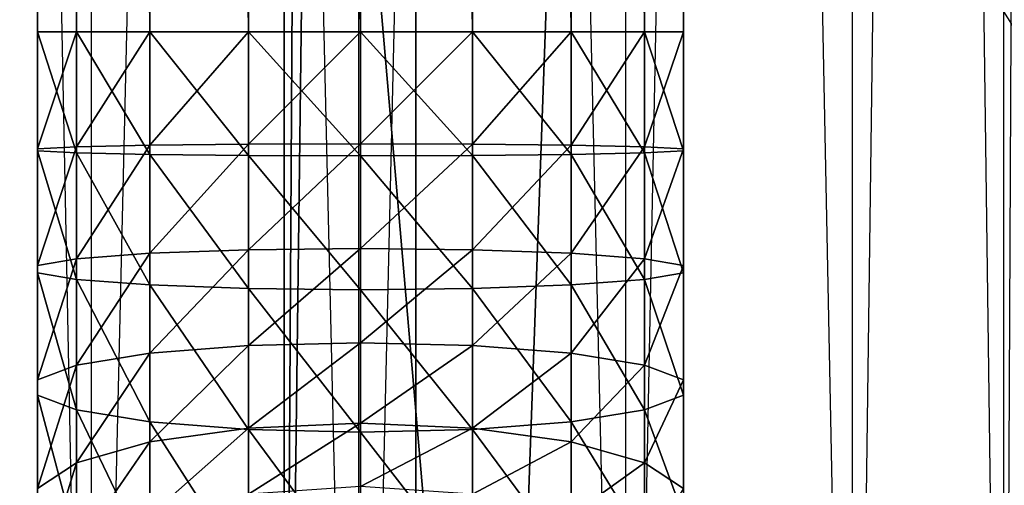
# Model space of a CAD drawing. Units: metres. Extents: x -10.2 to 10.2, y -11.8 to 4.5.
# Drawn here: x -3.4 to -2.9, y -10.4 to -10.2 of the extents above; entities that cross this region are included whole.
import ezdxf

# ---------------------------------------------------------------- set-up
doc = ezdxf.new("R2010")
doc.units = ezdxf.units.M

msp = doc.modelspace()

# ---------------------------------------------------------------- linework, layer by layer
for points in [[(-3.272317, -10.780001, -2.708568), (-3.212262, -10.780001, -2.708568), (-3.212262, -0.198001, -2.700833)], [(-3.272317, -10.780001, -2.708568), (-3.212262, -0.198001, -2.700833), (-3.272317, -0.458001, -2.700833)], [(-3.212262, -2.380002, -2.432498), (-3.212262, -0.198001, -2.700833), (-3.212262, -10.780001, -2.708568)], [(-3.272317, -2.640002, -2.432498), (-3.272317, -0.458001, -2.700833), (-3.272317, -10.780001, -2.708568)], [(-3.212262, -10.780001, -2.708568), (-3.212262, -2.380002, -2.432498), (-3.212262, -2.902002, -2.304165)], [(-3.272317, -10.780001, -2.708568), (-3.272317, -2.640002, -2.432498), (-3.272317, -3.162002, -2.304165)], [(-3.212262, -3.212003, -2.152499), (-3.212262, -2.902002, -2.304165), (-3.212262, -10.780001, -2.708568)], [(-3.272317, -3.472003, -2.152499), (-3.272317, -3.162002, -2.304165), (-3.272317, -10.780001, -2.708568)], [(-3.212262, -3.212003, -2.152499), (-3.212262, -10.780001, -2.708568), (-3.212262, -3.432002, -1.930832)], [(-3.212262, -3.542002, -1.732499), (-3.212262, -3.432002, -1.930832), (-3.212262, -10.780001, -2.708568)], [(-3.272317, -3.472003, -2.152499), (-3.272317, -10.780001, -2.708568), (-3.272317, -3.692002, -1.930832)], [(-3.212262, -3.542002, -1.732499), (-3.212262, -10.780001, -2.708568), (-3.212262, -3.602002, -1.487499)], [(-3.212262, -3.632002, -1.079166), (-3.212262, -3.602002, -1.487499), (-3.212262, -10.780001, -2.708568)], [(-3.212262, -3.632002, -1.079166), (-3.212262, -10.780001, -2.708568), (-3.212262, -3.632002, -0.355832)], [(-3.212262, -5.982002, 1.639166), (-3.212262, -3.632002, -0.355832), (-3.212262, -10.780001, 1.635234)], [(-3.212262, -3.632002, -0.355832), (-3.212262, -10.780001, 1.635234), (-3.212262, -10.780001, -2.708568)], [(-2.921553, -3.637804, 0.14), (-3.739587, -4.23881, 0.14), (-3.174752, -10.766397, 0.14)], [(-2.921553, -3.637804, -0.111263), (-3.739587, -4.23881, -0.111263), (-3.174752, -10.766397, -0.111263)], [(-3.174752, -10.766397, 0.14), (-2.200898, -10.899956, 0.14), (-2.921553, -3.637804, 0.14)], [(-3.174752, -10.766397, -0.111263), (-2.200898, -10.899956, -0.111263), (-2.921553, -3.637804, -0.111263)], [(-3.272317, -3.802002, -1.732499), (-3.272317, -3.692002, -1.930832), (-3.272317, -10.780001, -2.708568)], [(-3.272317, -3.802002, -1.732499), (-3.272317, -10.780001, -2.708568), (-3.272317, -3.862002, -1.487499)], [(-3.272317, -3.892002, -1.079166), (-3.272317, -3.862002, -1.487499), (-3.272317, -10.780001, -2.708568)], [(-3.272317, -3.892002, -1.079166), (-3.272317, -10.780001, -2.708568), (-3.272317, -3.892002, -0.565832)], [(-3.272317, -6.242002, 1.429166), (-3.272317, -3.892002, -0.565832), (-3.272317, -10.780001, 1.425234)], [(-3.272317, -3.892002, -0.565832), (-3.272317, -10.780001, 1.425234), (-3.272317, -10.780001, -2.708568)], [(-3.953832, -10.582757, 0.14), (-3.174752, -10.766397, 0.14), (-3.739587, -4.23881, 0.14)], [(-3.953832, -10.582757, -0.111263), (-3.174752, -10.766397, -0.111263), (-3.739587, -4.23881, -0.111263)], [(-3.360339, -10.840002, -3.001213), (-3.360339, -5.651749, -3.001213), (-3.463769, -10.840002, -2.932102)], [(-3.360339, -5.651749, -3.001213), (-3.463769, -10.840002, -2.932102), (-3.463769, -5.651749, -2.932102)], [(-3.463769, -10.840002, -2.481231), (-3.463769, -5.651749, -2.481231), (-3.360339, -10.840002, -2.412121)], [(-3.463769, -5.651749, -2.481231), (-3.360339, -10.840002, -2.412121), (-3.360339, -5.651749, -2.412121)], [(-3.238334, -10.840002, -3.025481), (-3.238333, -5.651749, -3.025481), (-3.360339, -10.840002, -3.001213)], [(-3.238333, -5.651749, -3.025481), (-3.360339, -10.840002, -3.001213), (-3.360339, -5.651749, -3.001213)], [(-3.360339, -10.840002, -2.412121), (-3.360339, -5.651749, -2.412121), (-3.238334, -10.840002, -2.387852)], [(-3.360339, -5.651749, -2.412121), (-3.238334, -10.840002, -2.387852), (-3.238333, -5.651749, -2.387852)], [(-3.238334, -10.840002, -3.025481), (-3.238333, -5.651749, -3.025481), (-3.116328, -10.840002, -3.001213)], [(-3.116328, -10.840002, -2.412121), (-3.116328, -5.651749, -2.412121), (-3.238334, -10.840002, -2.387852)], [(-3.116328, -5.651749, -2.412121), (-3.238334, -10.840002, -2.387852), (-3.238333, -5.651749, -2.387852)], [(-3.238333, -5.651749, -3.025481), (-3.116328, -10.840002, -3.001213), (-3.116328, -5.651749, -3.001213)], [(-3.116328, -10.840002, -3.001213), (-3.116328, -5.651749, -3.001213), (-3.012898, -10.840002, -2.932102)], [(-3.116328, -5.651749, -3.001213), (-3.012898, -10.840002, -2.932102), (-3.012898, -5.651749, -2.932102)], [(-3.012898, -10.840002, -2.481231), (-3.012898, -5.651749, -2.481231), (-3.116328, -10.840002, -2.412121)], [(-3.012898, -5.651749, -2.481231), (-3.116328, -10.840002, -2.412121), (-3.116328, -5.651749, -2.412121)], [(-3.012898, -10.840002, -2.932102), (-3.012898, -5.651749, -2.932102), (-2.943788, -10.840002, -2.828672)], [(-3.012898, -5.651749, -2.932102), (-2.943788, -10.840002, -2.828672), (-2.943788, -5.651749, -2.828672)], [(-2.943788, -10.840002, -2.584662), (-2.943788, -5.651749, -2.584662), (-3.012898, -10.840002, -2.481231)], [(-2.943788, -5.651749, -2.584662), (-3.012898, -10.840002, -2.481231), (-3.012898, -5.651749, -2.481231)], [(-2.943788, -10.840002, -2.828672), (-2.943788, -5.651749, -2.828672), (-2.919519, -10.840002, -2.706667)], [(-2.943788, -5.651749, -2.828672), (-2.919519, -10.840002, -2.706667), (-2.919519, -5.651749, -2.706667)], [(-2.919519, -10.840002, -2.706667), (-2.919519, -5.651749, -2.706667), (-2.943788, -10.840002, -2.584662)], [(-2.919519, -5.651749, -2.706667), (-2.943788, -10.840002, -2.584662), (-2.943788, -5.651749, -2.584662)], [(-3.272317, -10.780001, 1.425234), (-3.212262, -10.780001, 1.635234), (-3.212262, -5.982002, 1.639166)], [(-3.272317, -10.780001, 1.425234), (-3.212262, -5.982002, 1.639166), (-3.272317, -6.242002, 1.429166)], [(-3.367108, -6.313792, -3.63034), (-3.367108, -10.159987, -3.63034), (-3.384885, -6.313792, -3.581499)], [(-3.367108, -10.159987, -3.63034), (-3.384885, -6.313792, -3.581499), (-3.384885, -10.159987, -3.581499)], [(-3.384885, -6.313792, -3.581499), (-3.384885, -10.159987, -3.581499), (-3.384885, -6.313792, -3.529523)], [(-3.384885, -10.159987, -3.581499), (-3.384885, -6.313792, -3.529523), (-3.384885, -10.159987, -3.529523)], [(-3.384885, -6.313792, -3.529523), (-3.384885, -10.159987, -3.529523), (-3.367108, -6.313792, -3.480681)], [(-3.384885, -10.159987, -3.529523), (-3.367108, -6.313792, -3.480681), (-3.367108, -10.159987, -3.480681)], [(-3.333699, -6.313792, -3.670156), (-3.333699, -10.159987, -3.670156), (-3.367108, -6.313792, -3.63034)], [(-3.333699, -10.159987, -3.670156), (-3.367108, -6.313792, -3.63034), (-3.367108, -10.159987, -3.63034)], [(-3.367108, -6.313792, -3.480681), (-3.367108, -10.159987, -3.480681), (-3.333698, -6.313792, -3.440865)], [(-3.367108, -10.159987, -3.480681), (-3.333698, -6.313792, -3.440865), (-3.333698, -10.159987, -3.440865)], [(-3.288686, -6.313791, -3.696144), (-3.288686, -10.159987, -3.696144), (-3.333699, -6.313792, -3.670156)], [(-3.288686, -10.159987, -3.696144), (-3.333699, -6.313792, -3.670156), (-3.333699, -10.159987, -3.670156)], [(-3.333698, -6.313792, -3.440865), (-3.333698, -10.159987, -3.440865), (-3.288686, -6.313792, -3.414877)], [(-3.333698, -10.159987, -3.440865), (-3.288686, -6.313792, -3.414877), (-3.288686, -10.159987, -3.414877)], [(-3.2375, -6.313791, -3.705169), (-3.2375, -10.159987, -3.705169), (-3.288686, -6.313791, -3.696144)], [(-3.2375, -10.159987, -3.705169), (-3.288686, -6.313791, -3.696144), (-3.288686, -10.159987, -3.696144)], [(-3.288686, -6.313792, -3.414877), (-3.288686, -10.159987, -3.414877), (-3.237499, -6.313792, -3.405852)], [(-3.288686, -10.159987, -3.414877), (-3.237499, -6.313792, -3.405852), (-3.237499, -10.159987, -3.405852)], [(-3.186313, -6.313791, -3.696144), (-3.186313, -10.159987, -3.696144), (-3.2375, -6.313791, -3.705169)], [(-3.186313, -10.159987, -3.696144), (-3.2375, -6.313791, -3.705169), (-3.2375, -10.159987, -3.705169)], [(-3.237499, -6.313792, -3.405852), (-3.237499, -10.159987, -3.405852), (-3.186313, -6.313792, -3.414877)], [(-3.237499, -10.159987, -3.405852), (-3.186313, -6.313792, -3.414877), (-3.186313, -10.159987, -3.414877)], [(-3.141301, -6.313791, -3.670156), (-3.141301, -10.159987, -3.670156), (-3.186313, -6.313791, -3.696144)], [(-3.141301, -10.159987, -3.670156), (-3.186313, -6.313791, -3.696144), (-3.186313, -10.159987, -3.696144)], [(-3.186313, -6.313792, -3.414877), (-3.186313, -10.159987, -3.414877), (-3.1413, -6.313792, -3.440865)], [(-3.186313, -10.159987, -3.414877), (-3.1413, -6.313792, -3.440865), (-3.1413, -10.159987, -3.440865)], [(-3.107892, -6.313792, -3.63034), (-3.107892, -10.159987, -3.63034), (-3.141301, -6.313791, -3.670156)], [(-3.107892, -10.159987, -3.63034), (-3.141301, -6.313791, -3.670156), (-3.141301, -10.159987, -3.670156)], [(-3.1413, -6.313792, -3.440865), (-3.1413, -10.159987, -3.440865), (-3.107892, -6.313792, -3.480681)], [(-3.1413, -10.159987, -3.440865), (-3.107892, -6.313792, -3.480681), (-3.107892, -10.159987, -3.480681)], [(-3.107892, -6.313792, -3.480681), (-3.107892, -10.159987, -3.480681), (-3.090115, -6.313792, -3.529523)], [(-3.107892, -10.159987, -3.480681), (-3.090115, -6.313792, -3.529523), (-3.090115, -10.159987, -3.529523)], [(-3.090115, -6.313792, -3.581499), (-3.090115, -10.159987, -3.581499), (-3.107892, -6.313792, -3.63034)], [(-3.090115, -10.159987, -3.581499), (-3.107892, -6.313792, -3.63034), (-3.107892, -10.159987, -3.63034)], [(-3.090115, -6.313792, -3.529523), (-3.090115, -10.159987, -3.529523), (-3.090115, -6.313792, -3.581499)], [(-3.090115, -10.159987, -3.529523), (-3.090115, -6.313792, -3.581499), (-3.090115, -10.159987, -3.581499)], [(-2.7823, -10.406688, 0.125054), (-2.7823, -9.101688, 1.198386), (-3.015633, -8.731688, 1.198386)], [(-3.015633, -8.731688, 1.198386), (-2.7823, -10.406688, 0.125054), (-3.015633, -10.036688, 0.125054)], [(-2.82887, -10.138911, 0.299139), (-2.799415, -10.308284, 0.198252), (-2.98174, -10.019166, 0.198252)], [(-3.367108, -10.215098, -3.62995), (-3.367108, -10.159987, -3.63034), (-3.384885, -10.159987, -3.581499)], [(-3.367108, -10.215098, -3.62995), (-3.384885, -10.159987, -3.581499), (-3.384885, -10.214202, -3.581116)], [(-3.384885, -10.214202, -3.581116), (-3.384885, -10.159987, -3.581499), (-3.384885, -10.159987, -3.529523)], [(-3.384885, -10.214202, -3.581116), (-3.384885, -10.159987, -3.529523), (-3.384885, -10.213248, -3.529149)], [(-3.384885, -10.213248, -3.529149), (-3.384885, -10.159987, -3.529523), (-3.367108, -10.159987, -3.480681)], [(-3.384885, -10.213248, -3.529149), (-3.367108, -10.159987, -3.480681), (-3.367108, -10.212351, -3.480316)], [(-3.333699, -10.21583, -3.669759), (-3.333699, -10.159987, -3.670156), (-3.367108, -10.159987, -3.63034)], [(-3.333699, -10.21583, -3.669759), (-3.367108, -10.159987, -3.63034), (-3.367108, -10.215098, -3.62995)], [(-3.367108, -10.212351, -3.480316), (-3.367108, -10.159987, -3.480681), (-3.333698, -10.159987, -3.440865)], [(-3.367108, -10.212351, -3.480316), (-3.333698, -10.159987, -3.440865), (-3.333698, -10.21162, -3.440507)], [(-3.288686, -10.216308, -3.695743), (-3.288686, -10.159987, -3.696144), (-3.333699, -10.159987, -3.670156)], [(-3.288686, -10.216308, -3.695743), (-3.333699, -10.159987, -3.670156), (-3.333699, -10.21583, -3.669759)], [(-3.333698, -10.21162, -3.440507), (-3.333698, -10.159987, -3.440865), (-3.288686, -10.159987, -3.414877)], [(-3.333698, -10.21162, -3.440507), (-3.288686, -10.159987, -3.414877), (-3.288686, -10.211143, -3.414523)], [(-3.2375, -10.216473, -3.704767), (-3.2375, -10.159987, -3.705169), (-3.288686, -10.159987, -3.696144)], [(-3.2375, -10.216473, -3.704767), (-3.288686, -10.159987, -3.696144), (-3.288686, -10.216308, -3.695743)], [(-3.288686, -10.211143, -3.414523), (-3.288686, -10.159987, -3.414877), (-3.237499, -10.159987, -3.405852)], [(-3.288686, -10.211143, -3.414523), (-3.237499, -10.159987, -3.405852), (-3.237499, -10.210977, -3.405499)], [(-3.186313, -10.216308, -3.695743), (-3.186313, -10.159987, -3.696144), (-3.2375, -10.159987, -3.705169)], [(-3.186313, -10.216308, -3.695743), (-3.2375, -10.159987, -3.705169), (-3.2375, -10.216473, -3.704767)], [(-3.237499, -10.210977, -3.405499), (-3.237499, -10.159987, -3.405852), (-3.186313, -10.159987, -3.414877)], [(-3.237499, -10.210977, -3.405499), (-3.186313, -10.159987, -3.414877), (-3.186313, -10.211143, -3.414523)], [(-3.186313, -10.211143, -3.414523), (-3.186313, -10.159987, -3.414877), (-3.1413, -10.159987, -3.440865)], [(-3.186313, -10.211143, -3.414523), (-3.1413, -10.159987, -3.440865), (-3.1413, -10.21162, -3.440507)], [(-3.141301, -10.21583, -3.669759), (-3.141301, -10.159987, -3.670156), (-3.186313, -10.159987, -3.696144)], [(-3.141301, -10.21583, -3.669759), (-3.186313, -10.159987, -3.696144), (-3.186313, -10.216308, -3.695743)], [(-3.107892, -10.215098, -3.62995), (-3.107892, -10.159987, -3.63034), (-3.141301, -10.159987, -3.670156)], [(-3.107892, -10.215098, -3.62995), (-3.141301, -10.159987, -3.670156), (-3.141301, -10.21583, -3.669759)], [(-3.1413, -10.21162, -3.440507), (-3.1413, -10.159987, -3.440865), (-3.107892, -10.159987, -3.480681)], [(-3.1413, -10.21162, -3.440507), (-3.107892, -10.159987, -3.480681), (-3.107892, -10.212351, -3.480316)], [(-3.107892, -10.212351, -3.480316), (-3.107892, -10.159987, -3.480681), (-3.090115, -10.159987, -3.529523)], [(-3.107892, -10.212351, -3.480316), (-3.090115, -10.159987, -3.529523), (-3.090115, -10.213247, -3.529149)], [(-3.090115, -10.214202, -3.581116), (-3.090115, -10.159987, -3.581499), (-3.107892, -10.159987, -3.63034)], [(-3.090115, -10.214202, -3.581116), (-3.107892, -10.159987, -3.63034), (-3.107892, -10.215098, -3.62995)], [(-3.090115, -10.213247, -3.529149), (-3.090115, -10.159987, -3.529523), (-3.090115, -10.159987, -3.581499)], [(-3.090115, -10.213247, -3.529149), (-3.090115, -10.159987, -3.581499), (-3.090115, -10.214202, -3.581116)], [(-3.367108, -10.263486, -3.478354), (-3.367108, -10.212351, -3.480316), (-3.333698, -10.21162, -3.440507)], [(-3.367108, -10.263486, -3.478354), (-3.333698, -10.21162, -3.440507), (-3.333698, -10.260974, -3.438617)], [(-3.333698, -10.260974, -3.438617), (-3.333698, -10.21162, -3.440507), (-3.288686, -10.211143, -3.414523)], [(-3.333698, -10.260974, -3.438617), (-3.288686, -10.211143, -3.414523), (-3.288686, -10.259334, -3.412681)], [(-3.288686, -10.259334, -3.412681), (-3.288686, -10.211143, -3.414523), (-3.237499, -10.210977, -3.405499)], [(-3.288686, -10.259334, -3.412681), (-3.237499, -10.210977, -3.405499), (-3.237499, -10.258764, -3.403673)], [(-3.237499, -10.258764, -3.403673), (-3.237499, -10.210977, -3.405499), (-3.186313, -10.211143, -3.414523)], [(-3.237499, -10.258764, -3.403673), (-3.186313, -10.211143, -3.414523), (-3.186313, -10.259334, -3.412681)], [(-3.186313, -10.259334, -3.412681), (-3.186313, -10.211143, -3.414523), (-3.1413, -10.21162, -3.440507)], [(-3.186313, -10.259334, -3.412681), (-3.1413, -10.21162, -3.440507), (-3.1413, -10.260974, -3.438617)], [(-3.1413, -10.260974, -3.438617), (-3.1413, -10.21162, -3.440507), (-3.107892, -10.212351, -3.480316)], [(-3.384885, -10.266567, -3.527098), (-3.384885, -10.213248, -3.529149), (-3.367108, -10.212351, -3.480316)], [(-3.384885, -10.266567, -3.527098), (-3.367108, -10.212351, -3.480316), (-3.367108, -10.263486, -3.478354)], [(-3.384885, -10.269847, -3.578969), (-3.384885, -10.214202, -3.581116), (-3.384885, -10.213248, -3.529149)], [(-3.384885, -10.269847, -3.578969), (-3.384885, -10.213248, -3.529149), (-3.384885, -10.266567, -3.527098)], [(-3.367108, -10.272928, -3.627714), (-3.367108, -10.215098, -3.62995), (-3.384885, -10.214202, -3.581116)], [(-3.367108, -10.272928, -3.627714), (-3.384885, -10.214202, -3.581116), (-3.384885, -10.269847, -3.578969)], [(-3.333699, -10.27544, -3.66745), (-3.333699, -10.21583, -3.669759), (-3.367108, -10.215098, -3.62995)], [(-3.333699, -10.27544, -3.66745), (-3.367108, -10.215098, -3.62995), (-3.367108, -10.272928, -3.627714)], [(-3.288686, -10.27708, -3.693387), (-3.288686, -10.216308, -3.695743), (-3.333699, -10.21583, -3.669759)], [(-3.288686, -10.27708, -3.693387), (-3.333699, -10.21583, -3.669759), (-3.333699, -10.27544, -3.66745)], [(-3.2375, -10.27765, -3.702394), (-3.2375, -10.216473, -3.704767), (-3.288686, -10.216308, -3.695743)], [(-3.2375, -10.27765, -3.702394), (-3.288686, -10.216308, -3.695743), (-3.288686, -10.27708, -3.693387)], [(-3.186313, -10.27708, -3.693387), (-3.186313, -10.216308, -3.695743), (-3.2375, -10.216473, -3.704767)], [(-3.141301, -10.27544, -3.66745), (-3.141301, -10.21583, -3.669759), (-3.186313, -10.216308, -3.695743)], [(-3.141301, -10.27544, -3.66745), (-3.186313, -10.216308, -3.695743), (-3.186313, -10.27708, -3.693387)], [(-3.107892, -10.272928, -3.627714), (-3.107892, -10.215098, -3.62995), (-3.141301, -10.21583, -3.669759)], [(-3.107892, -10.272928, -3.627714), (-3.141301, -10.21583, -3.669759), (-3.141301, -10.27544, -3.66745)], [(-3.1413, -10.260974, -3.438617), (-3.107892, -10.212351, -3.480316), (-3.107892, -10.263486, -3.478353)], [(-3.107892, -10.263486, -3.478353), (-3.107892, -10.212351, -3.480316), (-3.090115, -10.213247, -3.529149)], [(-3.107892, -10.263486, -3.478353), (-3.090115, -10.213247, -3.529149), (-3.090115, -10.266567, -3.527098)], [(-3.090115, -10.269847, -3.578969), (-3.090115, -10.214202, -3.581116), (-3.107892, -10.215098, -3.62995)], [(-3.090115, -10.269847, -3.578969), (-3.107892, -10.215098, -3.62995), (-3.107892, -10.272928, -3.627714)], [(-3.090115, -10.266567, -3.527098), (-3.090115, -10.213247, -3.529149), (-3.090115, -10.214202, -3.581116)], [(-3.090115, -10.266567, -3.527098), (-3.090115, -10.214202, -3.581116), (-3.090115, -10.269847, -3.578969)], [(-3.186313, -10.27708, -3.693387), (-3.2375, -10.216473, -3.704767), (-3.2375, -10.27765, -3.702394)], [(-3.367108, -10.312042, -3.473633), (-3.367108, -10.263486, -3.478354), (-3.333698, -10.260974, -3.438617)], [(-3.367108, -10.312042, -3.473633), (-3.333698, -10.260974, -3.438617), (-3.333698, -10.306623, -3.434187)], [(-3.333698, -10.306623, -3.434187), (-3.333698, -10.260974, -3.438617), (-3.288686, -10.259334, -3.412681)], [(-3.333698, -10.306623, -3.434187), (-3.288686, -10.259334, -3.412681), (-3.288686, -10.303084, -3.408441)], [(-3.288686, -10.303084, -3.408441), (-3.288686, -10.259334, -3.412681), (-3.237499, -10.258764, -3.403673)], [(-3.288686, -10.303084, -3.408441), (-3.237499, -10.258764, -3.403673), (-3.237499, -10.301857, -3.399499)], [(-3.237499, -10.301857, -3.399499), (-3.237499, -10.258764, -3.403673), (-3.186313, -10.259334, -3.412681)], [(-3.237499, -10.301857, -3.399499), (-3.186313, -10.259334, -3.412681), (-3.186313, -10.303084, -3.408441)], [(-3.186313, -10.303084, -3.408441), (-3.186313, -10.259334, -3.412681), (-3.1413, -10.260974, -3.438617)], [(-3.186313, -10.303084, -3.408441), (-3.1413, -10.260974, -3.438617), (-3.1413, -10.306623, -3.434187)], [(-3.1413, -10.306623, -3.434187), (-3.1413, -10.260974, -3.438617), (-3.107892, -10.263486, -3.478353)], [(-3.384885, -10.31869, -3.522019), (-3.384885, -10.266567, -3.527098), (-3.367108, -10.263486, -3.478354)], [(-3.384885, -10.31869, -3.522019), (-3.367108, -10.263486, -3.478354), (-3.367108, -10.312042, -3.473633)], [(-3.1413, -10.306623, -3.434187), (-3.107892, -10.263486, -3.478353), (-3.107892, -10.312042, -3.473632)], [(-3.107892, -10.312042, -3.473632), (-3.107892, -10.263486, -3.478353), (-3.090115, -10.266567, -3.527098)], [(-3.384885, -10.325766, -3.573511), (-3.384885, -10.269847, -3.578969), (-3.384885, -10.266567, -3.527098)], [(-3.384885, -10.325766, -3.573511), (-3.384885, -10.266567, -3.527098), (-3.384885, -10.31869, -3.522019)], [(-3.367108, -10.332413, -3.621898), (-3.367108, -10.272928, -3.627714), (-3.384885, -10.269847, -3.578969)], [(-3.367108, -10.332413, -3.621898), (-3.384885, -10.269847, -3.578969), (-3.384885, -10.325766, -3.573511)], [(-3.107892, -10.312042, -3.473632), (-3.090115, -10.266567, -3.527098), (-3.090115, -10.31869, -3.522019)], [(-3.090115, -10.325766, -3.573511), (-3.090115, -10.269847, -3.578969), (-3.107892, -10.272928, -3.627714)], [(-3.090115, -10.31869, -3.522019), (-3.090115, -10.266567, -3.527098), (-3.090115, -10.269847, -3.578969)], [(-3.090115, -10.31869, -3.522019), (-3.090115, -10.269847, -3.578969), (-3.090115, -10.325766, -3.573511)], [(-3.333699, -10.337833, -3.661343), (-3.333699, -10.27544, -3.66745), (-3.367108, -10.272928, -3.627714)], [(-3.333699, -10.337833, -3.661343), (-3.367108, -10.272928, -3.627714), (-3.367108, -10.332413, -3.621898)], [(-3.107892, -10.332413, -3.621898), (-3.107892, -10.272928, -3.627714), (-3.141301, -10.27544, -3.66745)], [(-3.090115, -10.325766, -3.573511), (-3.107892, -10.272928, -3.627714), (-3.107892, -10.332413, -3.621898)], [(-3.288686, -10.341371, -3.68709), (-3.288686, -10.27708, -3.693387), (-3.333699, -10.27544, -3.66745)], [(-3.288686, -10.341371, -3.68709), (-3.333699, -10.27544, -3.66745), (-3.333699, -10.337833, -3.661343)], [(-3.2375, -10.342599, -3.696031), (-3.2375, -10.27765, -3.702394), (-3.288686, -10.27708, -3.693387)], [(-3.2375, -10.342599, -3.696031), (-3.288686, -10.27708, -3.693387), (-3.288686, -10.341371, -3.68709)], [(-3.186313, -10.341371, -3.68709), (-3.186313, -10.27708, -3.693387), (-3.2375, -10.27765, -3.702394)], [(-3.186313, -10.341371, -3.68709), (-3.2375, -10.27765, -3.702394), (-3.2375, -10.342599, -3.696031)], [(-3.141301, -10.337833, -3.661343), (-3.141301, -10.27544, -3.66745), (-3.186313, -10.27708, -3.693387)], [(-3.141301, -10.337833, -3.661343), (-3.186313, -10.27708, -3.693387), (-3.186313, -10.341371, -3.68709)], [(-3.107892, -10.332413, -3.621898), (-3.141301, -10.27544, -3.66745), (-3.141301, -10.337833, -3.661343)], [(-3.333698, -10.346987, -3.426605), (-3.333698, -10.306623, -3.434187), (-3.288686, -10.303084, -3.408441)], [(-3.333698, -10.346987, -3.426605), (-3.288686, -10.303084, -3.408441), (-3.288686, -10.340733, -3.401381)], [(-3.288686, -10.340733, -3.401381), (-3.288686, -10.303084, -3.408441), (-3.237499, -10.301857, -3.399499)], [(-3.288686, -10.340733, -3.401381), (-3.237499, -10.301857, -3.399499), (-3.237499, -10.338559, -3.392621)], [(-3.237499, -10.338559, -3.392621), (-3.237499, -10.301857, -3.399499), (-3.186313, -10.303084, -3.408441)], [(-3.237499, -10.338559, -3.392621), (-3.186313, -10.303084, -3.408441), (-3.186313, -10.340733, -3.401381)], [(-3.186313, -10.340733, -3.401381), (-3.186313, -10.303084, -3.408441), (-3.1413, -10.306623, -3.434187)], [(-3.367108, -10.356571, -3.465251), (-3.367108, -10.312042, -3.473633), (-3.333698, -10.306623, -3.434187)], [(-3.367108, -10.356571, -3.465251), (-3.333698, -10.306623, -3.434187), (-3.333698, -10.346987, -3.426605)], [(-3.186313, -10.340733, -3.401381), (-3.1413, -10.306623, -3.434187), (-3.1413, -10.346987, -3.426605)], [(-3.1413, -10.346987, -3.426605), (-3.1413, -10.306623, -3.434187), (-3.107892, -10.312042, -3.473632)], [(-3.384885, -10.368326, -3.512656), (-3.384885, -10.31869, -3.522019), (-3.367108, -10.312042, -3.473633)], [(-3.384885, -10.368326, -3.512656), (-3.367108, -10.312042, -3.473633), (-3.367108, -10.356571, -3.465251)], [(-3.1413, -10.346987, -3.426605), (-3.107892, -10.312042, -3.473632), (-3.107892, -10.356571, -3.46525)], [(-3.107892, -10.356571, -3.46525), (-3.107892, -10.312042, -3.473632), (-3.090115, -10.31869, -3.522019)], [(-3.384885, -10.380836, -3.563104), (-3.384885, -10.325766, -3.573511), (-3.384885, -10.31869, -3.522019)], [(-3.384885, -10.380836, -3.563104), (-3.384885, -10.31869, -3.522019), (-3.384885, -10.368326, -3.512656)], [(-3.107892, -10.356571, -3.46525), (-3.090115, -10.31869, -3.522019), (-3.090115, -10.368326, -3.512656)], [(-3.090115, -10.368326, -3.512656), (-3.090115, -10.31869, -3.522019), (-3.090115, -10.325766, -3.573511)], [(-3.367108, -10.392592, -3.610509), (-3.367108, -10.332413, -3.621898), (-3.384885, -10.325766, -3.573511)], [(-3.367108, -10.392592, -3.610509), (-3.384885, -10.325766, -3.573511), (-3.384885, -10.380836, -3.563104)], [(-3.090115, -10.380836, -3.563104), (-3.090115, -10.325766, -3.573511), (-3.107892, -10.332413, -3.621898)], [(-3.090115, -10.368326, -3.512656), (-3.090115, -10.325766, -3.573511), (-3.090115, -10.380836, -3.563104)], [(-3.333699, -10.402175, -3.649155), (-3.333699, -10.337833, -3.661343), (-3.367108, -10.332413, -3.621898)], [(-3.333699, -10.402175, -3.649155), (-3.367108, -10.332413, -3.621898), (-3.367108, -10.392592, -3.610509)], [(-3.107892, -10.392592, -3.610509), (-3.107892, -10.332413, -3.621898), (-3.141301, -10.337833, -3.661343)], [(-3.090115, -10.380836, -3.563104), (-3.107892, -10.332413, -3.621898), (-3.107892, -10.392592, -3.610509)], [(-3.288686, -10.408431, -3.674379), (-3.288686, -10.341371, -3.68709), (-3.333699, -10.337833, -3.661343)], [(-3.288686, -10.408431, -3.674379), (-3.333699, -10.337833, -3.661343), (-3.333699, -10.402175, -3.649155)], [(-3.333698, -10.380702, -3.415801), (-3.333698, -10.346987, -3.426605), (-3.288686, -10.340733, -3.401381)], [(-3.333698, -10.380702, -3.415801), (-3.288686, -10.340733, -3.401381), (-3.288686, -10.370872, -3.391743)], [(-3.288686, -10.370872, -3.391743), (-3.288686, -10.340733, -3.401381), (-3.237499, -10.338559, -3.392621)], [(-3.288686, -10.370872, -3.391743), (-3.237499, -10.338559, -3.392621), (-3.237499, -10.367459, -3.383388)], [(-3.2375, -10.410603, -3.683139), (-3.2375, -10.342599, -3.696031), (-3.288686, -10.341371, -3.68709)], [(-3.2375, -10.410603, -3.683139), (-3.288686, -10.341371, -3.68709), (-3.288686, -10.408431, -3.674379)], [(-3.186313, -10.408431, -3.674379), (-3.186313, -10.341371, -3.68709), (-3.2375, -10.342599, -3.696031)], [(-3.237499, -10.367459, -3.383388), (-3.237499, -10.338559, -3.392621), (-3.186313, -10.340733, -3.401381)], [(-3.237499, -10.367459, -3.383388), (-3.186313, -10.340733, -3.401381), (-3.186313, -10.370872, -3.391743)], [(-3.141301, -10.402175, -3.649155), (-3.141301, -10.337833, -3.661343), (-3.186313, -10.341371, -3.68709)], [(-3.186313, -10.370872, -3.391743), (-3.186313, -10.340733, -3.401381), (-3.1413, -10.346987, -3.426605)], [(-3.141301, -10.402175, -3.649155), (-3.186313, -10.341371, -3.68709), (-3.186313, -10.408431, -3.674379)], [(-3.107892, -10.392592, -3.610509), (-3.141301, -10.337833, -3.661343), (-3.141301, -10.402175, -3.649155)], [(-3.186313, -10.408431, -3.674379), (-3.2375, -10.342599, -3.696031), (-3.2375, -10.410603, -3.683139)], [(-3.367108, -10.395761, -3.452659), (-3.367108, -10.356571, -3.465251), (-3.333698, -10.346987, -3.426605)], [(-3.367108, -10.395761, -3.452659), (-3.333698, -10.346987, -3.426605), (-3.333698, -10.380702, -3.415801)], [(-3.186313, -10.370872, -3.391743), (-3.1413, -10.346987, -3.426605), (-3.1413, -10.380702, -3.415801)], [(-3.1413, -10.380702, -3.415801), (-3.1413, -10.346987, -3.426605), (-3.107892, -10.356571, -3.46525)], [(-3.384885, -10.414233, -3.497872), (-3.384885, -10.368326, -3.512656), (-3.367108, -10.356571, -3.465251)], [(-3.384885, -10.414233, -3.497872), (-3.367108, -10.356571, -3.465251), (-3.367108, -10.395761, -3.452659)], [(-3.1413, -10.380702, -3.415801), (-3.107892, -10.356571, -3.46525), (-3.107892, -10.395761, -3.452659)], [(-3.107892, -10.395761, -3.452659), (-3.107892, -10.356571, -3.46525), (-3.090115, -10.368326, -3.512656)]]:
    msp.add_3dface(points)

doc.saveas('drawing.dxf')
